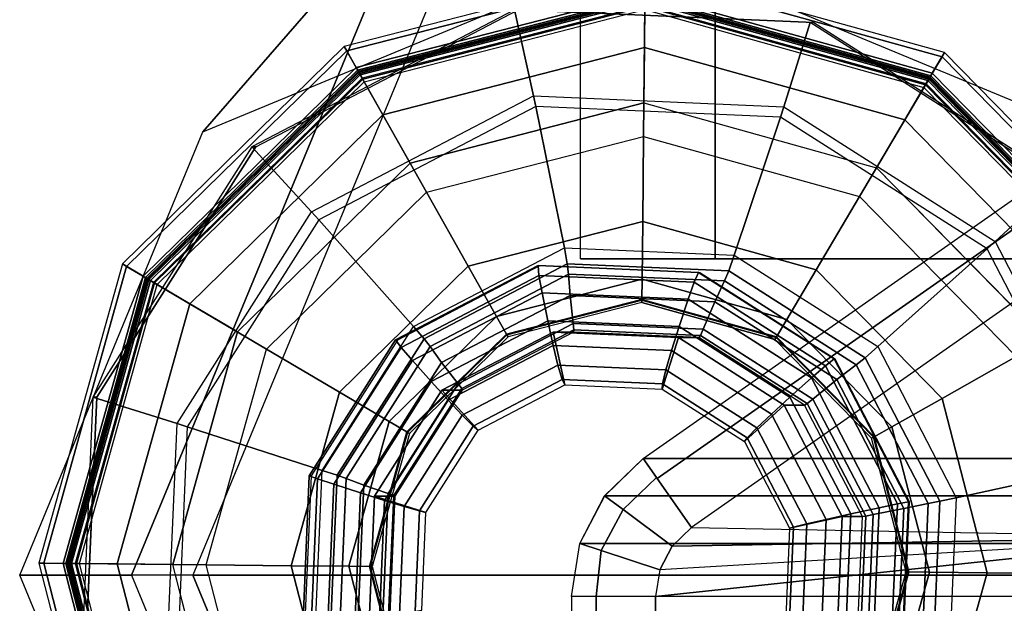
# Model space of a CAD drawing. Units: inches. Extents: x -305 to 329, y -240 to 276.
# Drawn here: x -299 to -298, y 23 to 24 of the extents above; entities that cross this region are included whole.
import ezdxf

# ---------------------------------------------------------------- set-up
doc = ezdxf.new("R2010")
doc.units = ezdxf.units.IN
doc.header["$MEASUREMENT"] = 0
for name, color, linetype in [('SEAT-ARM', 5, 'Continuous'), ('SEAT-BACK PANEL', 5, 'Continuous'), ('SEAT-GLIDE', 5, 'Continuous'), ('SEAT-LEG', 5, 'Continuous')]:
    doc.layers.add(name, color=color, linetype=linetype)

# ---------------------------------------------------------------- blocks, each defined once
blk = doc.blocks.new('F867Z-OBWPNR1FK_0T')
at = {"layer": 'SEAT-ARM'}
for points in [[(-13.03326, -22.48315, 19.59588), (-12.57908, -22.16513, 19.59604), (-11.763, -22.16513, 31.32724), (-12.21718, -22.48315, 31.32707)], [(-12.56859, -22.18008, 19.54935), (-13.02277, -22.4981, 19.54918), (-13.03326, -22.48315, 19.59588), (-12.57908, -22.16513, 19.59604)], [(-12.54324, -22.21629, 19.53105), (-12.99742, -22.5343, 19.53089), (-13.02277, -22.4981, 19.54918), (-12.56859, -22.18008, 19.54935)], [(-12.99742, -22.5343, 19.53089), (-12.6117, -22.54154, 19.53102), (-12.51679, -22.23589, 19.53106), (-12.54324, -22.21629, 19.53105)], [(-12.26631, -22.33517, 31.38705), (-13.07956, -22.33517, 19.69655), (-12.9798, -22.33517, 19.68961), (-12.16655, -22.33517, 31.38011)], [(-12.16655, -22.33517, 31.38011), (-12.9798, -22.33517, 19.68961), (-13.07956, -22.33517, 19.69655), (-12.26631, -22.33517, 31.38705)], [(-13.02328, -22.49738, 19.55008), (-13.04813, -22.52105, 19.55043), (-13.06177, -22.51091, 19.59686), (-13.03326, -22.48315, 19.59588)], [(-13.03326, -22.48315, 19.59588), (-12.21718, -22.48315, 31.32707), (-12.24565, -22.51094, 31.32806), (-13.06173, -22.51094, 19.59686)], [(-12.99742, -22.5343, 19.53089), (-13.01169, -22.54817, 19.53088), (-13.04813, -22.52105, 19.55043), (-13.02328, -22.49738, 19.55008)], [(-13.04813, -22.52105, 19.55043), (-13.06421, -22.55148, 19.55066), (-13.0801, -22.54622, 19.5975), (-13.06177, -22.51091, 19.59686)], [(-13.06173, -22.51094, 19.59686), (-12.24565, -22.51094, 31.32806), (-12.26399, -22.54625, 31.32869), (-13.08007, -22.54625, 19.59749)], [(-13.01169, -22.54817, 19.53088), (-13.02088, -22.56584, 19.53088), (-13.06421, -22.55148, 19.55066), (-13.04813, -22.52105, 19.55043)], [(-12.6117, -22.54154, 19.53102), (-12.6117, -22.54154, 19.53102), (-13.01169, -22.54817, 19.53088), (-12.99742, -22.5343, 19.53089)], [(-13.06421, -22.55148, 19.55066), (-13.06811, -22.58554, 19.55353), (-13.08643, -22.58554, 19.59771), (-13.0801, -22.54622, 19.5975)], [(-13.08007, -22.54625, 19.59749), (-12.26399, -22.54625, 31.32869), (-12.27035, -22.58554, 31.32891), (-13.08643, -22.58554, 19.59771)], [(-13.02088, -22.56584, 19.53088), (-13.02088, -22.56584, 19.53088), (-13.02406, -22.58554, 19.53088), (-12.6117, -22.54154, 19.53102)], [(-13.02406, -22.85255, 19.53088), (-12.6371, -22.79818, 19.53102), (-12.6117, -22.54154, 19.53102), (-13.02406, -22.58554, 19.53088)], [(-12.6117, -22.54154, 19.53102), (-12.6117, -22.54154, 19.53102), (-13.02088, -22.56584, 19.53088), (-13.01169, -22.54817, 19.53088)], [(-13.02088, -22.56584, 19.53088), (-13.02406, -22.58554, 19.53088), (-13.06811, -22.58554, 19.55353), (-13.06421, -22.55148, 19.55066)], [(-13.08643, -22.58554, 19.59771), (-13.08643, -22.85255, 19.59771), (-12.27035, -22.85255, 31.32891), (-12.27035, -22.58554, 31.32891)], [(-13.06811, -22.85255, 19.55353), (-13.06811, -22.58554, 19.55353), (-13.08643, -22.58554, 19.59771), (-13.08643, -22.85255, 19.59771)], [(-13.02406, -22.85255, 19.53088), (-13.02406, -22.58554, 19.53088), (-13.06811, -22.58554, 19.55353), (-13.06811, -22.85255, 19.55353)]]:
    blk.add_3dface(points, dxfattribs=at)
at = {"layer": 'SEAT-BACK PANEL'}
for points in [[(-13.07956, 22.67908, 19.69655), (-12.9798, 22.67908, 19.68961), (-12.9798, -22.33517, 19.68961), (-13.07956, -22.33517, 19.69655)], [(-12.26631, -22.33517, 31.38705), (-13.07956, -22.33517, 19.69655), (-13.07956, 22.67908, 19.69655), (-12.26631, 22.67908, 31.38705)], [(-12.16655, -22.33517, 31.38011), (-12.9798, -22.33517, 19.68961), (-12.9798, 22.67908, 19.68961), (-12.16655, 22.67908, 31.38011)]]:
    blk.add_3dface(points, dxfattribs=at)
at = {"layer": 'SEAT-GLIDE'}
for points in [[(-13.03166, -22.12032, 0.10683), (-13.25476, -22.17769, 0.10683), (-13.24598, -22.19326, 0.24749), (-13.03185, -22.13819, 0.24749)], [(-13.25298, -22.18083, 0.06487), (-13.0317, -22.12393, 0.06487), (-13.03166, -22.12032, 0.10683), (-13.25476, -22.17769, 0.10683)], [(-12.80978, -22.18218, 0.10683), (-13.03166, -22.12032, 0.10683), (-13.03185, -22.13819, 0.24749), (-12.81887, -22.19757, 0.24749)], [(-13.0317, -22.12393, 0.06487), (-12.81161, -22.18529, 0.06487), (-12.80978, -22.18218, 0.10683), (-13.03166, -22.12032, 0.10683)], [(-13.24288, -22.19874, 0.02812), (-13.03191, -22.14449, 0.02812), (-13.0317, -22.12393, 0.06487), (-13.25298, -22.18083, 0.06487)], [(-13.03191, -22.14449, 0.02812), (-12.82207, -22.20299, 0.02812), (-12.81161, -22.18529, 0.06487), (-13.0317, -22.12393, 0.06487)], [(-13.03185, -22.13819, 0.24749), (-13.24598, -22.19326, 0.24749), (-13.24435, -22.19614, 0.25373), (-13.03188, -22.1415, 0.25373)], [(-13.24493, -22.19511, 0.37396), (-13.03187, -22.14032, 0.37396), (-13.03189, -22.14223, 0.37984), (-13.24399, -22.19677, 0.37984)], [(-13.24349, -22.19766, 0.25916), (-13.0319, -22.14325, 0.25916), (-13.03187, -22.14032, 0.26623), (-13.24493, -22.19511, 0.26623)], [(-13.03187, -22.14032, 0.26623), (-13.24493, -22.19511, 0.26623), (-13.24493, -22.19511, 0.37396), (-13.03187, -22.14032, 0.37396)], [(-13.03188, -22.1415, 0.25373), (-13.24435, -22.19614, 0.25373), (-13.2411, -22.2019, 0.25623), (-13.03195, -22.14811, 0.25623)], [(-13.24399, -22.19677, 0.37984), (-13.03189, -22.14223, 0.37984), (-13.03194, -22.14723, 0.38347), (-13.24154, -22.20113, 0.38347)], [(-13.24002, -22.20382, 0.25623), (-13.03197, -22.15032, 0.25623), (-13.0319, -22.14325, 0.25916), (-13.24349, -22.19766, 0.25916)], [(-13.22625, -22.22824, 0.00309), (-13.03225, -22.17835, 0.00309), (-13.03191, -22.14449, 0.02812), (-13.24288, -22.19874, 0.02812)], [(-13.03225, -22.17835, 0.00309), (-12.8393, -22.23215, 0.00309), (-12.82207, -22.20299, 0.02812), (-13.03191, -22.14449, 0.02812)], [(-13.03197, -22.15032, 0.25623), (-12.82504, -22.20801, 0.25623), (-12.82144, -22.20192, 0.25916), (-13.0319, -22.14325, 0.25916)], [(-12.82055, -22.20042, 0.25373), (-13.03188, -22.1415, 0.25373), (-13.03195, -22.14811, 0.25623), (-12.82392, -22.20611, 0.25623)], [(-13.03189, -22.14223, 0.37984), (-12.82092, -22.20105, 0.37984), (-12.82347, -22.20535, 0.38347), (-13.03194, -22.14723, 0.38347)], [(-13.0319, -22.14325, 0.25916), (-12.82144, -22.20192, 0.25916), (-12.81995, -22.1994, 0.26623), (-13.03187, -22.14032, 0.26623)], [(-13.03187, -22.14032, 0.37396), (-12.81995, -22.1994, 0.37396), (-12.82092, -22.20105, 0.37984), (-13.03189, -22.14223, 0.37984)], [(-12.81887, -22.19757, 0.24749), (-13.03185, -22.13819, 0.24749), (-13.03188, -22.1415, 0.25373), (-12.82055, -22.20042, 0.25373)], [(-12.81995, -22.1994, 0.26623), (-13.03187, -22.14032, 0.26623), (-13.03187, -22.14032, 0.37396), (-12.81995, -22.1994, 0.37396)], [(-13.12862, -22.15042, 0.64469), (-13.32323, -22.25211, 0.6311), (-13.27907, -22.30037, 0.63418), (-13.11444, -22.21435, 0.64568)], [(-13.32044, -22.25211, 0.5912), (-13.12583, -22.15042, 0.60479), (-13.12862, -22.15042, 0.64469), (-13.32323, -22.25211, 0.6311)], [(-13.03194, -22.14723, 0.38347), (-13.24154, -22.20113, 0.38347), (-13.19381, -22.28576, 0.41504), (-13.03292, -22.24439, 0.41504)], [(-13.03197, -22.15032, 0.25623), (-13.03195, -22.14811, 0.25623), (-13.2411, -22.2019, 0.25623), (-13.24002, -22.20382, 0.25623)], [(-12.90936, -22.1599, 0.66), (-13.12862, -22.15042, 0.64469), (-13.11444, -22.21435, 0.64568), (-12.92897, -22.22237, 0.65863)], [(-13.12583, -22.15042, 0.60479), (-12.90657, -22.1599, 0.6201), (-12.90936, -22.1599, 0.66), (-13.12862, -22.15042, 0.64469)], [(-12.82347, -22.20535, 0.38347), (-13.03194, -22.14723, 0.38347), (-13.03292, -22.24439, 0.41504), (-12.8729, -22.28901, 0.41504)], [(-12.82504, -22.20801, 0.25623), (-12.82392, -22.20611, 0.25623), (-13.03195, -22.14811, 0.25623), (-13.03197, -22.15032, 0.25623)], [(-12.72421, -22.27801, 0.67293), (-12.90936, -22.1599, 0.66), (-12.92897, -22.22237, 0.65863), (-12.77235, -22.32228, 0.66957)], [(-12.90657, -22.1599, 0.6201), (-12.72142, -22.27801, 0.63303), (-12.72421, -22.27801, 0.67293), (-12.90936, -22.1599, 0.66)], [(-13.25476, -22.17769, 0.10683), (-13.41927, -22.33892, 0.10683), (-13.40389, -22.34801, 0.24749), (-13.24598, -22.19326, 0.24749)], [(-13.41617, -22.34075, 0.06487), (-13.25298, -22.18083, 0.06487), (-13.25476, -22.17769, 0.10683), (-13.41927, -22.33892, 0.10683)], [(-13.39847, -22.35121, 0.02812), (-13.24288, -22.19874, 0.02812), (-13.25298, -22.18083, 0.06487), (-13.41617, -22.34075, 0.06487)], [(-13.20602, -22.2641, -0.00577), (-13.03267, -22.21952, -0.00577), (-13.03225, -22.17835, 0.00309), (-13.22625, -22.22824, 0.00309)], [(-13.03267, -22.21952, -0.00577), (-12.86024, -22.26759, -0.00577), (-12.8393, -22.23215, 0.00309), (-13.03225, -22.17835, 0.00309)], [(-12.82207, -22.20299, 0.02812), (-12.6696, -22.35857, 0.02812), (-12.65169, -22.34847, 0.06487), (-12.81161, -22.18529, 0.06487)], [(-12.64855, -22.3467, 0.10683), (-12.80978, -22.18218, 0.10683), (-12.81887, -22.19757, 0.24749), (-12.66412, -22.35548, 0.24749)], [(-12.81161, -22.18529, 0.06487), (-12.65169, -22.34847, 0.06487), (-12.64855, -22.3467, 0.10683), (-12.80978, -22.18218, 0.10683)], [(-13.24598, -22.19326, 0.24749), (-13.40389, -22.34801, 0.24749), (-13.40104, -22.34969, 0.25373), (-13.24435, -22.19614, 0.25373)], [(-13.40206, -22.34909, 0.37396), (-13.24493, -22.19511, 0.37396), (-13.24399, -22.19677, 0.37984), (-13.40041, -22.35006, 0.37984)], [(-13.39953, -22.35058, 0.25916), (-13.24349, -22.19766, 0.25916), (-13.24493, -22.19511, 0.26623), (-13.40206, -22.34909, 0.26623)], [(-13.24493, -22.19511, 0.26623), (-13.40206, -22.34909, 0.26623), (-13.40206, -22.34909, 0.37396), (-13.24493, -22.19511, 0.37396)], [(-13.24435, -22.19614, 0.25373), (-13.40104, -22.34969, 0.25373), (-13.39535, -22.35305, 0.25623), (-13.2411, -22.2019, 0.25623)], [(-13.40041, -22.35006, 0.37984), (-13.24399, -22.19677, 0.37984), (-13.24154, -22.20113, 0.38347), (-13.39611, -22.35261, 0.38347)], [(-13.39345, -22.35418, 0.25623), (-13.24002, -22.20382, 0.25623), (-13.24349, -22.19766, 0.25916), (-13.39953, -22.35058, 0.25916)], [(-13.36931, -22.36844, 0.00309), (-13.22625, -22.22824, 0.00309), (-13.24288, -22.19874, 0.02812), (-13.39847, -22.35121, 0.02812)], [(-13.24154, -22.20113, 0.38347), (-13.39611, -22.35261, 0.38347), (-13.31245, -22.40204, 0.41504), (-13.19381, -22.28576, 0.41504)], [(-13.24002, -22.20382, 0.25623), (-13.2411, -22.2019, 0.25623), (-13.39535, -22.35305, 0.25623), (-13.39345, -22.35418, 0.25623)], [(-12.8393, -22.23215, 0.00309), (-12.6991, -22.37521, 0.00309), (-12.6696, -22.35857, 0.02812), (-12.82207, -22.20299, 0.02812)], [(-12.82504, -22.20801, 0.25623), (-12.67468, -22.36144, 0.25623), (-12.66852, -22.35797, 0.25916), (-12.82144, -22.20192, 0.25916)], [(-12.667, -22.35711, 0.25373), (-12.82055, -22.20042, 0.25373), (-12.82392, -22.20611, 0.25623), (-12.67276, -22.36036, 0.25623)], [(-12.82092, -22.20105, 0.37984), (-12.66763, -22.35747, 0.37984), (-12.67199, -22.35992, 0.38347), (-12.82347, -22.20535, 0.38347)], [(-12.82144, -22.20192, 0.25916), (-12.66852, -22.35797, 0.25916), (-12.66597, -22.35653, 0.26623), (-12.81995, -22.1994, 0.26623)], [(-12.81995, -22.1994, 0.37396), (-12.66597, -22.35653, 0.37396), (-12.66763, -22.35747, 0.37984), (-12.82092, -22.20105, 0.37984)], [(-12.66412, -22.35548, 0.24749), (-12.81887, -22.19757, 0.24749), (-12.82055, -22.20042, 0.25373), (-12.667, -22.35711, 0.25373)], [(-12.66597, -22.35653, 0.26623), (-12.81995, -22.1994, 0.26623), (-12.81995, -22.1994, 0.37396), (-12.66597, -22.35653, 0.37396)], [(-12.67199, -22.35992, 0.38347), (-12.82347, -22.20535, 0.38347), (-12.8729, -22.28901, 0.41504), (-12.75663, -22.40765, 0.41504)], [(-12.67468, -22.36144, 0.25623), (-12.67276, -22.36036, 0.25623), (-12.82392, -22.20611, 0.25623), (-12.82504, -22.20801, 0.25623)], [(-13.27907, -22.30037, 0.63418), (-13.11444, -22.21435, 0.64568), (-13.11279, -22.22216, 0.64688), (-13.27375, -22.30627, 0.63564)], [(-13.11444, -22.21435, 0.64568), (-12.92897, -22.22237, 0.65863), (-12.93145, -22.23, 0.65955), (-13.11279, -22.22216, 0.64688)], [(-13.11279, -22.22216, 0.64688), (-13.27375, -22.30627, 0.63564), (-13.2034, -22.38541, 0.67035), (-13.09162, -22.327, 0.67816)], [(-12.93145, -22.23, 0.65955), (-13.11279, -22.22216, 0.64688), (-13.09162, -22.327, 0.67816), (-12.96568, -22.33244, 0.68695)], [(-12.92897, -22.22237, 0.65863), (-12.77235, -22.32228, 0.66957), (-12.77831, -22.32769, 0.67024), (-12.93145, -22.23, 0.65955)], [(-13.33387, -22.38938, -0.00577), (-13.20602, -22.2641, -0.00577), (-13.22625, -22.22824, 0.00309), (-13.36931, -22.36844, 0.00309)], [(-12.77831, -22.32769, 0.67024), (-12.93145, -22.23, 0.65955), (-12.96568, -22.33244, 0.68695), (-12.85933, -22.40028, 0.69438)], [(-12.86024, -22.26759, -0.00577), (-12.73496, -22.39543, -0.00577), (-12.6991, -22.37521, 0.00309), (-12.8393, -22.23215, 0.00309)], [(-13.19381, -22.28576, 0.41504), (-13.03292, -22.24439, 0.41504), (-13.03355, -22.30741, 0.45143), (-13.16285, -22.34066, 0.45143)], [(-13.03292, -22.24439, 0.41504), (-12.8729, -22.28901, 0.41504), (-12.90496, -22.34326, 0.45143), (-13.03355, -22.30741, 0.45143)], [(-13.32323, -22.25211, 0.6311), (-13.44105, -22.43771, 0.62287), (-13.37873, -22.45737, 0.62722), (-13.27907, -22.30037, 0.63418)], [(-13.43826, -22.43771, 0.58297), (-13.32044, -22.25211, 0.5912), (-13.32323, -22.25211, 0.6311), (-13.44105, -22.43771, 0.62287)], [(-12.62277, -22.47309, 0.68001), (-12.72421, -22.27801, 0.67293), (-12.77235, -22.32228, 0.66957), (-12.68654, -22.4873, 0.67556)], [(-13.31245, -22.40204, 0.41504), (-13.19381, -22.28576, 0.41504), (-13.16285, -22.34066, 0.45143), (-13.2582, -22.4341, 0.45143)], [(-12.8729, -22.28901, 0.41504), (-12.75663, -22.40765, 0.41504), (-12.81152, -22.43861, 0.45143), (-12.90496, -22.34326, 0.45143)], [(-13.37873, -22.45737, 0.62722), (-13.27907, -22.30037, 0.63418), (-13.27375, -22.30627, 0.63564), (-13.37119, -22.45978, 0.62884)], [(-13.27375, -22.30627, 0.63564), (-13.37119, -22.45978, 0.62884), (-13.27107, -22.49201, 0.66563), (-13.2034, -22.38541, 0.67035)], [(-13.16285, -22.34066, 0.45143), (-13.03355, -22.30741, 0.45143), (-13.03399, -22.35018, 0.5103), (-13.14184, -22.37791, 0.5103)], [(-13.03355, -22.30741, 0.45143), (-12.90496, -22.34326, 0.45143), (-12.92672, -22.38009, 0.5103), (-13.03399, -22.35018, 0.5103)], [(-13.2034, -22.38541, 0.67035), (-13.09162, -22.327, 0.67816), (-13.08945, -22.33888, 0.68503), (-13.19566, -22.39437, 0.67762)], [(-13.09162, -22.327, 0.67816), (-12.96568, -22.33244, 0.68695), (-12.96979, -22.34405, 0.69339), (-13.08945, -22.33888, 0.68503)], [(-12.69441, -22.48904, 0.6761), (-12.77831, -22.32769, 0.67024), (-12.85933, -22.40028, 0.69438), (-12.80106, -22.51233, 0.69845)], [(-12.77235, -22.32228, 0.66957), (-12.68654, -22.4873, 0.67556), (-12.69441, -22.48904, 0.6761), (-12.77831, -22.32769, 0.67024)], [(-12.96568, -22.33244, 0.68695), (-12.85933, -22.40028, 0.69438), (-12.86874, -22.40851, 0.70044), (-12.96979, -22.34405, 0.69339)], [(-13.41927, -22.33892, 0.10683), (-13.48114, -22.5608, 0.10683), (-13.46327, -22.56098, 0.24749), (-13.40389, -22.34801, 0.24749)], [(-13.47753, -22.56084, 0.06487), (-13.41617, -22.34075, 0.06487), (-13.41927, -22.33892, 0.10683), (-13.48114, -22.5608, 0.10683)], [(-13.45697, -22.56105, 0.02812), (-13.39847, -22.35121, 0.02812), (-13.41617, -22.34075, 0.06487), (-13.47753, -22.56084, 0.06487)], [(-13.2582, -22.4341, 0.45143), (-13.16285, -22.34066, 0.45143), (-13.14184, -22.37791, 0.5103), (-13.22137, -22.45586, 0.5103)], [(-13.11109, -22.34012, 0.99896), (-13.21672, -22.39531, 0.99158), (-13.21263, -22.40082, 1.00551), (-13.11042, -22.34742, 1.01265)], [(-13.10994, -22.34044, 0.98347), (-13.21542, -22.39555, 0.97611), (-13.21672, -22.39531, 0.99158), (-13.11109, -22.34012, 0.99896)], [(-13.19566, -22.39437, 0.67762), (-13.08945, -22.33888, 0.68503), (-13.08855, -22.34653, 0.69659), (-13.19117, -22.40015, 0.68943)], [(-12.99209, -22.34526, 1.00727), (-13.11109, -22.34012, 0.99896), (-13.11042, -22.34742, 1.01265), (-12.99528, -22.3524, 1.02069)], [(-12.99111, -22.34558, 0.99177), (-13.10994, -22.34044, 0.98347), (-13.11109, -22.34012, 0.99896), (-12.99209, -22.34526, 1.00727)], [(-13.08945, -22.33888, 0.68503), (-12.96979, -22.34405, 0.69339), (-12.97294, -22.35153, 0.70467), (-13.08855, -22.34653, 0.69659)], [(-13.40389, -22.34801, 0.24749), (-13.46327, -22.56098, 0.24749), (-13.45996, -22.56102, 0.25373), (-13.40104, -22.34969, 0.25373)], [(-13.46114, -22.561, 0.37396), (-13.40206, -22.34909, 0.37396), (-13.40041, -22.35006, 0.37984), (-13.45923, -22.56102, 0.37984)], [(-13.45821, -22.56103, 0.25916), (-13.39953, -22.35058, 0.25916), (-13.40206, -22.34909, 0.26623), (-13.46114, -22.561, 0.26623)], [(-13.40206, -22.34909, 0.26623), (-13.46114, -22.561, 0.26623), (-13.46114, -22.561, 0.37396), (-13.40206, -22.34909, 0.37396)], [(-13.11042, -22.34742, 1.01265), (-13.21263, -22.40082, 1.00551), (-13.20423, -22.41061, 1.01416), (-13.10811, -22.36039, 1.02087)], [(-13.19117, -22.40015, 0.68943), (-13.08855, -22.34653, 0.69659), (-13.08742, -22.36231, 0.7307), (-13.18263, -22.41206, 0.72406)], [(-12.99528, -22.3524, 1.02069), (-13.11042, -22.34742, 1.01265), (-13.10811, -22.36039, 1.02087), (-12.99982, -22.36507, 1.02843)], [(-13.08855, -22.34653, 0.69659), (-12.97294, -22.35153, 0.70467), (-12.98014, -22.36695, 0.7382), (-13.08742, -22.36231, 0.7307)], [(-12.8916, -22.40937, 1.01428), (-12.99209, -22.34526, 1.00727), (-12.99528, -22.3524, 1.02069), (-12.89804, -22.41442, 1.02748)], [(-12.89075, -22.40959, 0.99878), (-12.99111, -22.34558, 0.99177), (-12.99209, -22.34526, 1.00727), (-12.8916, -22.40937, 1.01428)], [(-12.96979, -22.34405, 0.69339), (-12.86874, -22.40851, 0.70044), (-12.8753, -22.41381, 0.71148), (-12.97294, -22.35153, 0.70467)], [(-12.90496, -22.34326, 0.45143), (-12.81152, -22.43861, 0.45143), (-12.84878, -22.45962, 0.5103), (-12.92672, -22.38009, 0.5103)], [(-13.40104, -22.34969, 0.25373), (-13.45996, -22.56102, 0.25373), (-13.45335, -22.56108, 0.25623), (-13.39535, -22.35305, 0.25623)], [(-13.45923, -22.56102, 0.37984), (-13.40041, -22.35006, 0.37984), (-13.39611, -22.35261, 0.38347), (-13.45423, -22.56107, 0.38347)], [(-13.45114, -22.56111, 0.25623), (-13.39345, -22.35418, 0.25623), (-13.39953, -22.35058, 0.25916), (-13.45821, -22.56103, 0.25916)], [(-13.42311, -22.56139, 0.00309), (-13.36931, -22.36844, 0.00309), (-13.39847, -22.35121, 0.02812), (-13.45697, -22.56105, 0.02812)], [(-13.39611, -22.35261, 0.38347), (-13.45423, -22.56107, 0.38347), (-13.35707, -22.56206, 0.41504), (-13.31245, -22.40204, 0.41504)], [(-13.39345, -22.35418, 0.25623), (-13.39535, -22.35305, 0.25623), (-13.45335, -22.56108, 0.25623), (-13.45114, -22.56111, 0.25623)], [(-13.14184, -22.37791, 0.5103), (-13.03399, -22.35018, 0.5103), (-13.03414, -22.36531, 0.58148), (-13.13441, -22.39109, 0.58148)], [(-13.03399, -22.35018, 0.5103), (-12.92672, -22.38009, 0.5103), (-12.93442, -22.39311, 0.58148), (-13.03414, -22.36531, 0.58148)], [(-12.89804, -22.41442, 1.02748), (-12.99528, -22.3524, 1.02069), (-12.99982, -22.36507, 1.02843), (-12.90837, -22.4234, 1.03482)], [(-12.97294, -22.35153, 0.70467), (-12.8753, -22.41381, 0.71148), (-12.88955, -22.42474, 0.74452), (-12.98014, -22.36695, 0.7382)], [(-13.20423, -22.41061, 1.01416), (-13.19037, -22.42623, 1.0213), (-13.10395, -22.38107, 1.02734), (-13.10811, -22.36039, 1.02087)], [(-13.18263, -22.41206, 0.72406), (-13.08742, -22.36231, 0.7307), (-13.08497, -22.38308, 0.76196), (-13.17045, -22.42774, 0.75599)], [(-13.10811, -22.36039, 1.02087), (-13.10395, -22.38107, 1.02734), (-13.00659, -22.38528, 1.03414), (-12.99982, -22.36507, 1.02843)], [(-13.08742, -22.36231, 0.7307), (-12.98014, -22.36695, 0.7382), (-12.98867, -22.38724, 0.76868), (-13.08497, -22.38308, 0.76196)], [(-13.38194, -22.5618, -0.00577), (-13.33387, -22.38938, -0.00577), (-13.36931, -22.36844, 0.00309), (-13.42311, -22.56139, 0.00309)], [(-13.13441, -22.39109, 0.63718), (-13.03414, -22.36531, 0.63718), (-13.03415, -22.36586, 0.64045), (-13.13414, -22.39157, 0.64045)], [(-13.03414, -22.36531, 0.58148), (-13.13441, -22.39109, 0.58148), (-13.13441, -22.39109, 0.63718), (-13.03414, -22.36531, 0.63718)], [(-13.13414, -22.39157, 0.64045), (-13.03415, -22.36586, 0.64045), (-13.03416, -22.36745, 0.64337), (-13.13335, -22.39295, 0.64337)], [(-13.03415, -22.36586, 0.64045), (-12.9347, -22.39359, 0.64045), (-12.9355, -22.39495, 0.64337), (-13.03416, -22.36745, 0.64337)], [(-13.03414, -22.36531, 0.63718), (-12.93442, -22.39311, 0.63718), (-12.9347, -22.39359, 0.64045), (-13.03415, -22.36586, 0.64045)], [(-12.93442, -22.39311, 0.58148), (-13.03414, -22.36531, 0.58148), (-13.03414, -22.36531, 0.63718), (-12.93442, -22.39311, 0.63718)], [(-12.99982, -22.36507, 1.02843), (-13.00659, -22.38528, 1.03414), (-12.92437, -22.43773, 1.03988), (-12.90837, -22.4234, 1.03482)], [(-12.98014, -22.36695, 0.7382), (-12.88955, -22.42474, 0.74452), (-12.90735, -22.43911, 0.77436), (-12.98867, -22.38724, 0.76868)], [(-13.22137, -22.45586, 0.5103), (-13.14184, -22.37791, 0.5103), (-13.13441, -22.39109, 0.58148), (-13.20835, -22.46355, 0.58148)], [(-13.27107, -22.49201, 0.66563), (-13.2034, -22.38541, 0.67035), (-13.19566, -22.39437, 0.67762), (-13.25996, -22.49567, 0.67312)], [(-13.10395, -22.38107, 1.02734), (-13.19037, -22.42623, 1.0213), (-13.17774, -22.44002, 1.02218), (-13.0999, -22.39935, 1.02762)], [(-13.17045, -22.42774, 0.75599), (-13.08497, -22.38308, 0.76196), (-13.08452, -22.38791, 0.77087), (-13.16773, -22.43139, 0.76506)], [(-13.00659, -22.38528, 1.03414), (-13.10395, -22.38107, 1.02734), (-13.0999, -22.39935, 1.02762), (-13.0122, -22.40314, 1.03374)], [(-13.08497, -22.38308, 0.76196), (-12.98867, -22.38724, 0.76868), (-12.99077, -22.39196, 0.77742), (-13.08452, -22.38791, 0.77087)], [(-12.92437, -22.43773, 1.03988), (-13.00659, -22.38528, 1.03414), (-13.0122, -22.40314, 1.03374), (-12.93814, -22.45038, 1.03892)], [(-12.92672, -22.38009, 0.5103), (-12.84878, -22.45962, 0.5103), (-12.86195, -22.46705, 0.58148), (-12.93442, -22.39311, 0.58148)], [(-13.20835, -22.46355, 0.63718), (-13.13441, -22.39109, 0.63718), (-13.13414, -22.39157, 0.64045), (-13.20787, -22.46383, 0.64045)], [(-13.13441, -22.39109, 0.58148), (-13.20835, -22.46355, 0.58148), (-13.20835, -22.46355, 0.63718), (-13.13441, -22.39109, 0.63718)], [(-13.20787, -22.46383, 0.64045), (-13.13414, -22.39157, 0.64045), (-13.13335, -22.39295, 0.64337), (-13.2065, -22.46464, 0.64337)], [(-13.1824, -22.43265, 0.99179), (-13.15542, -22.46213, 0.99367), (-13.09132, -22.42863, 0.99815), (-13.09997, -22.38959, 0.99754)], [(-13.08484, -22.38959, 0.78087), (-13.16727, -22.43265, 0.77511), (-13.1824, -22.43265, 0.99179), (-13.09997, -22.38959, 0.99754)], [(-13.16773, -22.43139, 0.76506), (-13.08452, -22.38791, 0.77087), (-13.08484, -22.38959, 0.78087), (-13.16727, -22.43265, 0.77511)], [(-13.09997, -22.38959, 0.99754), (-13.09132, -22.42863, 0.99815), (-13.01909, -22.43176, 1.00319), (-13.00711, -22.3936, 1.00403)], [(-12.99198, -22.3936, 0.78736), (-13.08484, -22.38959, 0.78087), (-13.09997, -22.38959, 0.99754), (-13.00711, -22.3936, 1.00403)], [(-13.08452, -22.38791, 0.77087), (-12.99077, -22.39196, 0.77742), (-12.99198, -22.3936, 0.78736), (-13.08484, -22.38959, 0.78087)], [(-12.99077, -22.39196, 0.77742), (-12.91161, -22.44246, 0.78294), (-12.91356, -22.44362, 0.79283), (-12.99198, -22.3936, 0.78736)], [(-12.98867, -22.38724, 0.76868), (-12.90735, -22.43911, 0.77436), (-12.91161, -22.44246, 0.78294), (-12.99077, -22.39196, 0.77742)], [(-12.93442, -22.39311, 0.63718), (-12.86195, -22.46705, 0.63718), (-12.86243, -22.46732, 0.64045), (-12.9347, -22.39359, 0.64045)], [(-12.86195, -22.46705, 0.58148), (-12.93442, -22.39311, 0.58148), (-12.93442, -22.39311, 0.63718), (-12.86195, -22.46705, 0.63718)], [(-13.21672, -22.39531, 0.99158), (-13.28067, -22.49605, 0.98711), (-13.2745, -22.4983, 1.00119), (-13.21263, -22.40082, 1.00551)], [(-13.21542, -22.39555, 0.97611), (-13.27928, -22.49615, 0.97165), (-13.28067, -22.49605, 0.98711), (-13.21672, -22.39531, 0.99158)], [(-13.25996, -22.49567, 0.67312), (-13.19566, -22.39437, 0.67762), (-13.19117, -22.40015, 0.68943), (-13.2533, -22.49802, 0.68509)], [(-13.2533, -22.49802, 0.68509), (-13.19117, -22.40015, 0.68943), (-13.18263, -22.41206, 0.72406), (-13.24028, -22.50288, 0.72003)], [(-13.16735, -22.45108, 1.01888), (-13.09637, -22.41399, 1.02384), (-13.0999, -22.39935, 1.02762), (-13.17774, -22.44002, 1.02218)], [(-13.09637, -22.41399, 1.02384), (-13.01641, -22.41745, 1.02942), (-13.0122, -22.40314, 1.03374), (-13.0999, -22.39935, 1.02762)], [(-13.00711, -22.3936, 1.00403), (-13.01909, -22.43176, 1.00319), (-12.9581, -22.47066, 1.00745), (-12.92869, -22.44362, 1.0095)], [(-12.91356, -22.44362, 0.79283), (-12.99198, -22.3936, 0.78736), (-13.00711, -22.3936, 1.00403), (-12.92869, -22.44362, 1.0095)], [(-12.9347, -22.39359, 0.64045), (-12.86243, -22.46732, 0.64045), (-12.86382, -22.4681, 0.64337), (-12.9355, -22.39495, 0.64337)], [(-12.85933, -22.40028, 0.69438), (-12.80106, -22.51233, 0.69845), (-12.81338, -22.51497, 0.70431), (-12.86874, -22.40851, 0.70044)], [(-13.35707, -22.56206, 0.41504), (-13.31245, -22.40204, 0.41504), (-13.2582, -22.4341, 0.45143), (-13.29405, -22.56269, 0.45143)], [(-13.21263, -22.40082, 1.00551), (-13.2745, -22.4983, 1.00119), (-13.26242, -22.50228, 1.0101), (-13.20423, -22.41061, 1.01416)], [(-13.01641, -22.41745, 1.02942), (-12.94888, -22.46052, 1.03414), (-12.93814, -22.45038, 1.03892), (-13.0122, -22.40314, 1.03374)], [(-12.75663, -22.40765, 0.41504), (-12.71525, -22.56854, 0.41504), (-12.77827, -22.5679, 0.45143), (-12.81152, -22.43861, 0.45143)], [(-13.26242, -22.50228, 1.0101), (-13.24268, -22.50864, 1.01765), (-13.19037, -22.42623, 1.0213), (-13.20423, -22.41061, 1.01416)], [(-13.24028, -22.50288, 0.72003), (-13.18263, -22.41206, 0.72406), (-13.17045, -22.42774, 0.75599), (-13.2222, -22.50926, 0.75238)], [(-13.15918, -22.45917, 1.00844), (-13.09323, -22.42471, 1.01305), (-13.09637, -22.41399, 1.02384), (-13.16735, -22.45108, 1.01888)], [(-13.09323, -22.42471, 1.01305), (-13.01893, -22.42792, 1.01824), (-13.01641, -22.41745, 1.02942), (-13.09637, -22.41399, 1.02384)], [(-12.84477, -22.51687, 1.0312), (-12.89804, -22.41442, 1.02748), (-12.90837, -22.4234, 1.03482), (-12.85826, -22.51976, 1.03832)], [(-12.83654, -22.51525, 1.01813), (-12.8916, -22.40937, 1.01428), (-12.89804, -22.41442, 1.02748), (-12.84477, -22.51687, 1.0312)], [(-12.83577, -22.51532, 1.00262), (-12.89075, -22.40959, 0.99878), (-12.8916, -22.40937, 1.01428), (-12.83654, -22.51525, 1.01813)], [(-12.8753, -22.41381, 0.71148), (-12.82181, -22.51668, 0.71522), (-12.83992, -22.52018, 0.74799), (-12.88955, -22.42474, 0.74452)], [(-12.86874, -22.40851, 0.70044), (-12.81338, -22.51497, 0.70431), (-12.82181, -22.51668, 0.71522), (-12.8753, -22.41381, 0.71148)], [(-13.01893, -22.42792, 1.01824), (-12.95619, -22.46794, 1.02262), (-12.94888, -22.46052, 1.03414), (-13.01641, -22.41745, 1.02942)], [(-13.19037, -22.42623, 1.0213), (-13.24268, -22.50864, 1.01765), (-13.22487, -22.51426, 1.01889), (-13.17774, -22.44002, 1.02218)], [(-13.2222, -22.50926, 0.75238), (-13.17045, -22.42774, 0.75599), (-13.16773, -22.43139, 0.76506), (-13.2181, -22.51075, 0.76154)], [(-13.15542, -22.46213, 0.99367), (-13.09132, -22.42863, 0.99815), (-13.09323, -22.42471, 1.01305), (-13.15918, -22.45917, 1.00844)], [(-13.09132, -22.42863, 0.99815), (-13.01909, -22.43176, 1.00319), (-13.01893, -22.42792, 1.01824), (-13.09323, -22.42471, 1.01305)], [(-13.01909, -22.43176, 1.00319), (-12.9581, -22.47066, 1.00745), (-12.95619, -22.46794, 1.02262), (-13.01893, -22.42792, 1.01824)], [(-12.90837, -22.4234, 1.03482), (-12.92437, -22.43773, 1.03988), (-12.87933, -22.52435, 1.04302), (-12.85826, -22.51976, 1.03832)], [(-12.88955, -22.42474, 0.74452), (-12.83992, -22.52018, 0.74799), (-12.8628, -22.5248, 0.77747), (-12.90735, -22.43911, 0.77436)], [(-13.29405, -22.56269, 0.45143), (-13.2582, -22.4341, 0.45143), (-13.22137, -22.45586, 0.5103), (-13.25128, -22.56312, 0.5103)], [(-13.2323, -22.51126, 0.9883), (-13.19424, -22.52327, 0.99096), (-13.15542, -22.46213, 0.99367), (-13.1824, -22.43265, 0.99179)], [(-13.16727, -22.43265, 0.77511), (-13.21717, -22.51126, 0.77163), (-13.2323, -22.51126, 0.9883), (-13.1824, -22.43265, 0.99179)], [(-13.2181, -22.51075, 0.76154), (-13.16773, -22.43139, 0.76506), (-13.16727, -22.43265, 0.77511), (-13.21717, -22.51126, 0.77163)], [(-13.44105, -22.43771, 0.62287), (-13.4505, -22.65751, 0.62221), (-13.38673, -22.6433, 0.62666), (-13.37873, -22.45737, 0.62722)], [(-13.44772, -22.65751, 0.58231), (-13.43826, -22.43771, 0.58297), (-13.44105, -22.43771, 0.62287), (-13.4505, -22.65751, 0.62221)], [(-13.21032, -22.51877, 1.01588), (-13.16735, -22.45108, 1.01888), (-13.17774, -22.44002, 1.02218), (-13.22487, -22.51426, 1.01889)], [(-12.92869, -22.44362, 1.0095), (-12.9581, -22.47066, 1.00745), (-12.92468, -22.53492, 1.00978), (-12.88573, -22.52625, 1.0125)], [(-12.87933, -22.52435, 1.04302), (-12.92437, -22.43773, 1.03988), (-12.93814, -22.45038, 1.03892), (-12.89756, -22.52841, 1.04175)], [(-12.8706, -22.52625, 0.79583), (-12.91356, -22.44362, 0.79283), (-12.92869, -22.44362, 1.0095), (-12.88573, -22.52625, 1.0125)], [(-12.91161, -22.44246, 0.78294), (-12.86823, -22.52587, 0.78597), (-12.8706, -22.52625, 0.79583), (-12.91356, -22.44362, 0.79283)], [(-12.90735, -22.43911, 0.77436), (-12.8628, -22.5248, 0.77747), (-12.86823, -22.52587, 0.78597), (-12.91161, -22.44246, 0.78294)], [(-12.81152, -22.43861, 0.45143), (-12.77827, -22.5679, 0.45143), (-12.82104, -22.56747, 0.5103), (-12.84878, -22.45962, 0.5103)], [(-13.19911, -22.52206, 1.00566), (-13.15918, -22.45917, 1.00844), (-13.16735, -22.45108, 1.01888), (-13.21032, -22.51877, 1.01588)], [(-12.94888, -22.46052, 1.03414), (-12.91189, -22.53167, 1.03672), (-12.89756, -22.52841, 1.04175), (-12.93814, -22.45038, 1.03892)], [(-13.38673, -22.6433, 0.62666), (-13.37873, -22.45737, 0.62722), (-13.37119, -22.45978, 0.62884), (-13.37901, -22.64156, 0.62829)], [(-13.25128, -22.56312, 0.5103), (-13.22137, -22.45586, 0.5103), (-13.20835, -22.46355, 0.58148), (-13.23615, -22.56328, 0.58148)], [(-13.37119, -22.45978, 0.62884), (-13.37901, -22.64156, 0.62829), (-13.2765, -22.61826, 0.66525), (-13.27107, -22.49201, 0.66563)], [(-13.23615, -22.56328, 0.63718), (-13.20835, -22.46355, 0.63718), (-13.20787, -22.46383, 0.64045), (-13.2356, -22.56328, 0.64045)], [(-13.20835, -22.46355, 0.58148), (-13.23615, -22.56328, 0.58148), (-13.23615, -22.56328, 0.63718), (-13.20835, -22.46355, 0.63718)], [(-13.2356, -22.56328, 0.64045), (-13.20787, -22.46383, 0.64045), (-13.2065, -22.46464, 0.64337), (-13.23401, -22.5633, 0.64337)], [(-13.19424, -22.52327, 0.99096), (-13.15542, -22.46213, 0.99367), (-13.15918, -22.45917, 1.00844), (-13.19911, -22.52206, 1.00566)], [(-12.95619, -22.46794, 1.02262), (-12.92181, -22.53405, 1.02502), (-12.91189, -22.53167, 1.03672), (-12.94888, -22.46052, 1.03414)], [(-12.84878, -22.45962, 0.5103), (-12.82104, -22.56747, 0.5103), (-12.83617, -22.56732, 0.58148), (-12.86195, -22.46705, 0.58148)], [(-12.9581, -22.47066, 1.00745), (-12.92468, -22.53492, 1.00978), (-12.92181, -22.53405, 1.02502), (-12.95619, -22.46794, 1.02262)], [(-12.86243, -22.46732, 0.64045), (-12.83672, -22.56731, 0.64045), (-12.83831, -22.5673, 0.64337), (-12.86382, -22.4681, 0.64337)], [(-12.86195, -22.46705, 0.63718), (-12.83617, -22.56732, 0.63718), (-12.83672, -22.56731, 0.64045), (-12.86243, -22.46732, 0.64045)], [(-12.83617, -22.56732, 0.58148), (-12.86195, -22.46705, 0.58148), (-12.86195, -22.46705, 0.63718), (-12.83617, -22.56732, 0.63718)], [(-13.2765, -22.61826, 0.66525), (-13.27107, -22.49201, 0.66563), (-13.25996, -22.49567, 0.67312), (-13.26512, -22.61562, 0.67276)], [(-12.70223, -22.67082, 0.67555), (-12.69441, -22.48904, 0.6761), (-12.80106, -22.51233, 0.69845), (-12.80649, -22.63858, 0.69807)], [(-13.28067, -22.49605, 0.98711), (-13.2858, -22.61534, 0.98676), (-13.27947, -22.61372, 1.00084), (-13.2745, -22.4983, 1.00119)], [(-13.27928, -22.49615, 0.97165), (-13.2844, -22.61527, 0.97129), (-13.2858, -22.61534, 0.98676), (-13.28067, -22.49605, 0.98711)], [(-13.2745, -22.4983, 1.00119), (-13.27947, -22.61372, 1.00084), (-13.26709, -22.61084, 1.00977), (-13.26242, -22.50228, 1.0101)], [(-13.26709, -22.61084, 1.00977), (-13.24688, -22.60624, 1.01736), (-13.24268, -22.50864, 1.01765), (-13.26242, -22.50228, 1.0101)], [(-13.26512, -22.61562, 0.67276), (-13.25996, -22.49567, 0.67312), (-13.2533, -22.49802, 0.68509), (-13.25828, -22.61392, 0.68474)], [(-13.25828, -22.61392, 0.68474), (-13.2533, -22.49802, 0.68509), (-13.24028, -22.50288, 0.72003), (-13.2449, -22.61041, 0.71971)], [(-13.2449, -22.61041, 0.71971), (-13.24028, -22.50288, 0.72003), (-13.2222, -22.50926, 0.75238), (-13.22635, -22.6058, 0.75209)], [(-13.24268, -22.50864, 1.01765), (-13.24688, -22.60624, 1.01736), (-13.22865, -22.60218, 1.01863), (-13.22487, -22.51426, 1.01889)], [(-13.22635, -22.6058, 0.75209), (-13.2222, -22.50926, 0.75238), (-13.2181, -22.51075, 0.76154), (-13.22215, -22.60472, 0.76126)], [(-13.2363, -22.60435, 0.98802), (-13.19735, -22.59567, 0.99074), (-13.19424, -22.52327, 0.99096), (-13.2323, -22.51126, 0.9883)], [(-13.21717, -22.51126, 0.77163), (-13.22117, -22.60435, 0.77135), (-13.2363, -22.60435, 0.98802), (-13.2323, -22.51126, 0.9883)], [(-13.21377, -22.59893, 1.01564), (-13.21032, -22.51877, 1.01588), (-13.22487, -22.51426, 1.01889), (-13.22865, -22.60218, 1.01863)], [(-13.22215, -22.60472, 0.76126), (-13.2181, -22.51075, 0.76154), (-13.21717, -22.51126, 0.77163), (-13.22117, -22.60435, 0.77135)], [(-12.84974, -22.6323, 1.03085), (-12.84477, -22.51687, 1.0312), (-12.85826, -22.51976, 1.03832), (-12.86294, -22.62831, 1.03799)], [(-12.84167, -22.63455, 1.01777), (-12.83654, -22.51525, 1.01813), (-12.84477, -22.51687, 1.0312), (-12.84974, -22.6323, 1.03085)], [(-12.82181, -22.51668, 0.71522), (-12.8268, -22.63257, 0.71487), (-12.84455, -22.62772, 0.74766), (-12.83992, -22.52018, 0.74799)], [(-12.8409, -22.63445, 1.00226), (-12.83577, -22.51532, 1.00262), (-12.83654, -22.51525, 1.01813), (-12.84167, -22.63455, 1.01777)], [(-12.81338, -22.51497, 0.70431), (-12.81854, -22.63493, 0.70395), (-12.8268, -22.63257, 0.71487), (-12.82181, -22.51668, 0.71522)], [(-12.80106, -22.51233, 0.69845), (-12.80649, -22.63858, 0.69807), (-12.81854, -22.63493, 0.70395), (-12.81338, -22.51497, 0.70431)], [(-13.20231, -22.59654, 1.00543), (-13.19911, -22.52206, 1.00566), (-13.21032, -22.51877, 1.01588), (-13.21377, -22.59893, 1.01564)], [(-13.19735, -22.59567, 0.99074), (-13.19424, -22.52327, 0.99096), (-13.19911, -22.52206, 1.00566), (-13.20231, -22.59654, 1.00543)], [(-12.88353, -22.62195, 1.04273), (-12.87933, -22.52435, 1.04302), (-12.89756, -22.52841, 1.04175), (-12.90134, -22.61633, 1.04149)], [(-12.85826, -22.51976, 1.03832), (-12.87933, -22.52435, 1.04302), (-12.88353, -22.62195, 1.04273), (-12.86294, -22.62831, 1.03799)], [(-12.8628, -22.5248, 0.77747), (-12.86695, -22.62133, 0.77718), (-12.87228, -22.61985, 0.78569), (-12.86823, -22.52587, 0.78597)], [(-12.83992, -22.52018, 0.74799), (-12.84455, -22.62772, 0.74766), (-12.86695, -22.62133, 0.77718), (-12.8628, -22.5248, 0.77747)], [(-12.88573, -22.52625, 1.0125), (-12.92468, -22.53492, 1.00978), (-12.9278, -22.60733, 1.00956), (-12.88974, -22.61933, 1.01222)], [(-12.92181, -22.53405, 1.02502), (-12.92502, -22.60853, 1.0248), (-12.91534, -22.61183, 1.03648), (-12.91189, -22.53167, 1.03672)], [(-12.91189, -22.53167, 1.03672), (-12.91534, -22.61183, 1.03648), (-12.90134, -22.61633, 1.04149), (-12.89756, -22.52841, 1.04175)], [(-12.87461, -22.61933, 0.79555), (-12.8706, -22.52625, 0.79583), (-12.88573, -22.52625, 1.0125), (-12.88974, -22.61933, 1.01222)], [(-12.86823, -22.52587, 0.78597), (-12.87228, -22.61985, 0.78569), (-12.87461, -22.61933, 0.79555), (-12.8706, -22.52625, 0.79583)], [(-12.92468, -22.53492, 1.00978), (-12.9278, -22.60733, 1.00956), (-12.92502, -22.60853, 1.0248), (-12.92181, -22.53405, 1.02502)], [(-13.48114, -22.5608, 0.10683), (-13.42377, -22.78389, 0.10683), (-13.4082, -22.77511, 0.24749), (-13.46327, -22.56098, 0.24749)], [(-13.42063, -22.78212, 0.06487), (-13.47753, -22.56084, 0.06487), (-13.48114, -22.5608, 0.10683), (-13.42377, -22.78389, 0.10683)], [(-13.40272, -22.77202, 0.02812), (-13.45697, -22.56105, 0.02812), (-13.47753, -22.56084, 0.06487), (-13.42063, -22.78212, 0.06487)], [(-13.46327, -22.56098, 0.24749), (-13.4082, -22.77511, 0.24749), (-13.40532, -22.77349, 0.25373), (-13.45996, -22.56102, 0.25373)], [(-13.40635, -22.77407, 0.37396), (-13.46114, -22.561, 0.37396), (-13.45923, -22.56102, 0.37984), (-13.40469, -22.77313, 0.37984)], [(-13.4038, -22.77263, 0.25916), (-13.45821, -22.56103, 0.25916), (-13.46114, -22.561, 0.26623), (-13.40635, -22.77407, 0.26623)], [(-13.46114, -22.561, 0.26623), (-13.40635, -22.77407, 0.26623), (-13.40635, -22.77407, 0.37396), (-13.46114, -22.561, 0.37396)], [(-13.45996, -22.56102, 0.25373), (-13.40532, -22.77349, 0.25373), (-13.39956, -22.77024, 0.25623), (-13.45335, -22.56108, 0.25623)], [(-13.40469, -22.77313, 0.37984), (-13.45923, -22.56102, 0.37984), (-13.45423, -22.56107, 0.38347), (-13.40033, -22.77067, 0.38347)], [(-13.39764, -22.76916, 0.25623), (-13.45114, -22.56111, 0.25623), (-13.45821, -22.56103, 0.25916), (-13.4038, -22.77263, 0.25916)], [(-13.37322, -22.75539, 0.00309), (-13.42311, -22.56139, 0.00309), (-13.45697, -22.56105, 0.02812), (-13.40272, -22.77202, 0.02812)], [(-13.45423, -22.56107, 0.38347), (-13.40033, -22.77067, 0.38347), (-13.31569, -22.72294, 0.41504), (-13.35707, -22.56206, 0.41504)], [(-13.45114, -22.56111, 0.25623), (-13.45335, -22.56108, 0.25623), (-13.39956, -22.77024, 0.25623), (-13.39764, -22.76916, 0.25623)], [(-13.33736, -22.73516, -0.00577), (-13.38194, -22.5618, -0.00577), (-13.42311, -22.56139, 0.00309), (-13.37322, -22.75539, 0.00309)], [(-13.31569, -22.72294, 0.41504), (-13.35707, -22.56206, 0.41504), (-13.29405, -22.56269, 0.45143), (-13.2608, -22.69199, 0.45143)], [(-13.2608, -22.69199, 0.45143), (-13.29405, -22.56269, 0.45143), (-13.25128, -22.56312, 0.5103), (-13.22355, -22.67097, 0.5103)], [(-13.22355, -22.67097, 0.5103), (-13.25128, -22.56312, 0.5103), (-13.23615, -22.56328, 0.58148), (-13.21037, -22.66354, 0.58148)], [(-13.21037, -22.66354, 0.63718), (-13.23615, -22.56328, 0.63718), (-13.2356, -22.56328, 0.64045), (-13.20989, -22.66327, 0.64045)], [(-13.23615, -22.56328, 0.58148), (-13.21037, -22.66354, 0.58148), (-13.21037, -22.66354, 0.63718), (-13.23615, -22.56328, 0.63718)], [(-13.20989, -22.66327, 0.64045), (-13.2356, -22.56328, 0.64045), (-13.23401, -22.5633, 0.64337), (-13.2085, -22.66249, 0.64337)], [(-12.83672, -22.56731, 0.64045), (-12.86445, -22.66676, 0.64045), (-12.86582, -22.66595, 0.64337), (-12.83831, -22.5673, 0.64337)], [(-12.83617, -22.56732, 0.63718), (-12.86397, -22.66704, 0.63718), (-12.86445, -22.66676, 0.64045), (-12.83672, -22.56731, 0.64045)], [(-12.86397, -22.66704, 0.58148), (-12.83617, -22.56732, 0.58148), (-12.83617, -22.56732, 0.63718), (-12.86397, -22.66704, 0.63718)], [(-12.82104, -22.56747, 0.5103), (-12.85095, -22.67474, 0.5103), (-12.86397, -22.66704, 0.58148), (-12.83617, -22.56732, 0.58148)], [(-12.77827, -22.5679, 0.45143), (-12.81412, -22.6965, 0.45143), (-12.85095, -22.67474, 0.5103), (-12.82104, -22.56747, 0.5103)], [(-12.71525, -22.56854, 0.41504), (-12.75987, -22.72856, 0.41504), (-12.81412, -22.6965, 0.45143), (-12.77827, -22.5679, 0.45143)]]:
    blk.add_3dface(points, dxfattribs=at)
for points, invisible_edges in [([(-13.44772, -22.65751, 0.58231), (-13.32044, -22.25211, 0.5912), (-13.12583, -22.15042, 0.60479), (-13.34628, -22.85259, 0.58939)], 5), ([(-13.12583, -22.15042, 0.60479), (-13.34628, -22.85259, 0.58939), (-13.16112, -22.9707, 0.60232), (-12.90657, -22.1599, 0.6201)], 5), ([(-12.72142, -22.27801, 0.63303), (-12.94187, -22.98017, 0.61763), (-13.16112, -22.9707, 0.60232), (-12.90657, -22.1599, 0.6201)], 5), ([(-12.69038, -22.56879, -0.00577), (-13.03267, -22.21952, -0.00577), (-13.20602, -22.2641, -0.00577), (-12.73845, -22.74121, -0.00577)], 5), ([(-12.86024, -22.26759, -0.00577), (-12.73496, -22.39543, -0.00577), (-12.69038, -22.56879, -0.00577), (-13.03267, -22.21952, -0.00577)], 4), ([(-13.43826, -22.43771, 0.58297), (-13.43826, -22.43771, 0.58297), (-13.44772, -22.65751, 0.58231), (-13.32044, -22.25211, 0.5912)], 4), ([(-13.20602, -22.2641, -0.00577), (-12.73845, -22.74121, -0.00577), (-12.8663, -22.8665, -0.00577), (-13.33387, -22.38938, -0.00577)], 5), ([(-12.61998, -22.47309, 0.64011), (-12.74725, -22.87849, 0.63122), (-12.94187, -22.98017, 0.61763), (-12.72142, -22.27801, 0.63303)], 5), ([(-12.93897, -22.73764, 0.64337), (-13.03416, -22.36745, 0.64337), (-13.13335, -22.39295, 0.64337), (-13.03816, -22.76315, 0.64337)], 5), ([(-12.9355, -22.39495, 0.64337), (-12.86582, -22.66595, 0.64337), (-12.93897, -22.73764, 0.64337), (-13.03416, -22.36745, 0.64337)], 5), ([(-12.8663, -22.8665, -0.00577), (-13.33387, -22.38938, -0.00577), (-13.38194, -22.5618, -0.00577), (-13.03965, -22.91108, -0.00577)], 5), ([(-13.2065, -22.46464, 0.64337), (-13.13682, -22.73564, 0.64337), (-13.03816, -22.76315, 0.64337), (-13.13335, -22.39295, 0.64337)], 5), ([(-12.83831, -22.5673, 0.64337), (-12.86382, -22.4681, 0.64337), (-12.9355, -22.39495, 0.64337), (-12.86582, -22.66595, 0.64337)], 4), ([(-13.2065, -22.46464, 0.64337), (-13.23401, -22.5633, 0.64337), (-13.2085, -22.66249, 0.64337), (-13.13682, -22.73564, 0.64337)], 8), ([(-13.03965, -22.91108, -0.00577), (-13.21208, -22.86301, -0.00577), (-13.33736, -22.73516, -0.00577), (-13.38194, -22.5618, -0.00577)], 8)]:
    blk.add_3dface(points, dxfattribs=dict(at, invisible_edges=invisible_edges))
at = {"layer": 'SEAT-LEG'}
for points in [[(-13.0315, -22.1048, 0.65117), (-12.69179, -21.84739, 5.53463), (-13.20137, -22.05898, 5.57008), (-13.35952, -22.24099, 0.67399)], [(-12.70349, -22.24099, 0.62835), (-12.1822, -22.05898, 5.49918), (-12.69179, -21.84739, 5.53463), (-13.0315, -22.1048, 0.65117)], [(-13.20137, -22.05898, 5.57008), (-13.14795, -22.03947, 6.61911), (-13.3671, -22.5698, 6.63435), (-13.41245, -22.5698, 5.58476)], [(-11.42269, -22.03913, 31.41489), (-13.14795, -22.03947, 6.61911), (-13.3671, -22.5698, 6.63435), (-11.64323, -22.5698, 31.41481)], [(-13.35952, -22.24099, 0.67399), (-13.20137, -22.05898, 5.57008), (-13.41245, -22.5698, 5.58476), (-13.49538, -22.5698, 0.68344)], [(-13.49538, -22.5698, 0.68344), (-13.41245, -22.5698, 5.58476), (-13.20137, -23.08062, 5.57008), (-13.35952, -22.8986, 0.67399)], [(-13.3671, -22.5698, 6.63435), (-13.41245, -22.5698, 5.58476), (-13.20137, -23.08062, 5.57008), (-13.14795, -23.10013, 6.61911)], [(-11.64323, -22.5698, 31.41481), (-13.3671, -22.5698, 6.63435), (-13.14795, -23.10013, 6.61911), (-11.42269, -23.10047, 31.41489)]]:
    blk.add_3dface(points, dxfattribs=at)

msp = doc.modelspace()

# ---------------------------------------------------------------- block references
msp.add_blockref('F867Z-OBWPNR1FK_0T', (-285.68911, 45.99051))

doc.saveas('drawing.dxf')
